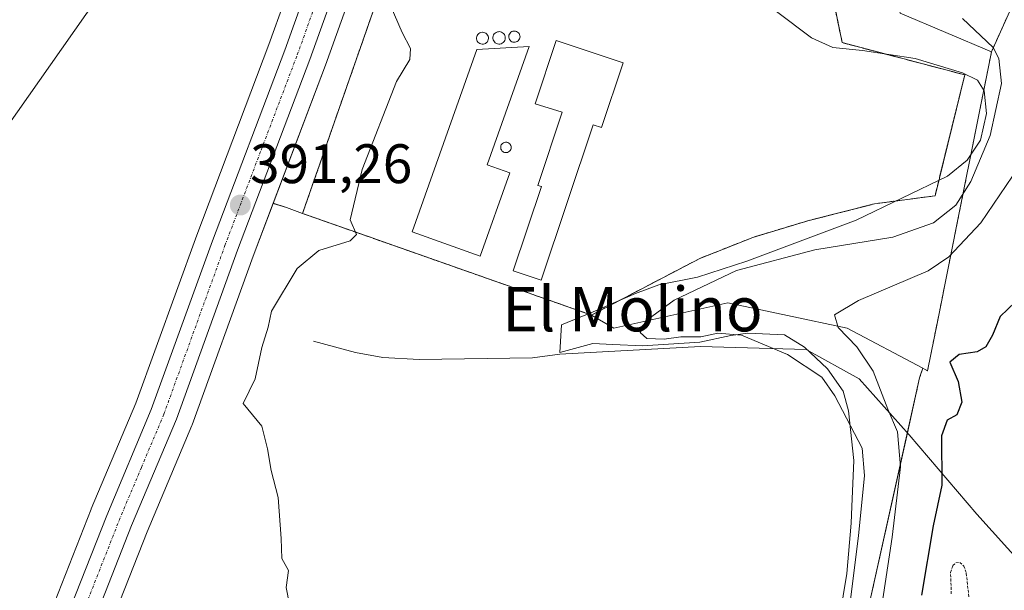
# Model space of a CAD drawing. Units: metres. Extents: x 631710 to 635188, y 4708860 to 4711239.
# Drawn here: x 632225 to 632402, y 4710135 to 4710237 of the extents above; entities that cross this region are included whole.
import ezdxf
from ezdxf.enums import TextEntityAlignment as Align

# ---------------------------------------------------------------- set-up
doc = ezdxf.new("R2010")
doc.units = ezdxf.units.M
doc.header["$MEASUREMENT"] = 0
for name, pattern in [('TRAZO_Y_PUNTO', [1, 0.5, -0.25, 0, -0.25]), ('TRAZOS', [0.75, 0.5, -0.25]), ('TRAZOSX2', [1.5, 1, -0.5])]:
    doc.linetypes.add(name, pattern=pattern)
for name, color, linetype, lineweight in [('Agrupación de edificios', 2, 'TRAZOSX2', 0), ('Agrupación de edificios CxS', 19, 'Continuous', 0), ('Alambrada', 19, 'TRAZOS', 0), ('Arbolado forestal', 92, 'TRAZOS', 0), ('Arbolado forestal CxS', 92, 'Continuous', 0), ('Carretera de calzada única', 19, 'Continuous', 13), ('Carretera de calzada única Cxs', 19, 'Continuous', 13), ('Carretera de calzada única eje', 19, 'TRAZO_Y_PUNTO', 0), ('Carátula', 7, 'Continuous', 5), ('Corriente natural lineal', 142, 'Continuous', 13), ('Cultivos herbáceos CxS', 92, 'Continuous', 0), ('Curva de nivel auxiliar', 36, 'TRAZOS', 0), ('Curva de nivel maestra', 36, 'Continuous', 30), ('Curva de nivel normal', 36, 'Continuous', 0), ('Depósito genérico', 232, 'Continuous', 0), ('Depósito genérico Cxs', 232, 'Continuous', 0), ('Edificación industrial', 135, 'Continuous', 13), ('Edificación industrial Cxs', 135, 'Continuous', 13), ('Espacio natural protegido', 2, 'Continuous', 13), ('Espacio natural protegido CxS', 2, 'Continuous', 0), ('Núcleo urbano', 19, 'Continuous', 0), ('Núcleo urbano CxS', 19, 'Continuous', 0), ('Pastizal CxS', 92, 'Continuous', 0), ('Punto de cota en terreno', 7, 'Continuous', 0), ('Rótulo de punto de cota en terreno', 19, 'Continuous', 0), ('Tendido', 6, 'Continuous', 0), ('Texto cartográfico', 19, 'Continuous', 0)]:
    doc.layers.add(name, color=color, linetype=linetype, lineweight=lineweight)
doc.styles.add('Arial', font='txt', dxfattribs={"height": 0.2})

# ---------------------------------------------------------------- blocks, each defined once
blk = doc.blocks.new('*U156')
at = {"layer": 'Arbolado forestal CxS', "color": 92, "linetype": 'Continuous', "lineweight": 0}
blk.add_polyline3d([(632377.29, 4710131.35, 381.32), (632386.51, 4710172.89, 376.18), (632387.08, 4710174.67, 376.32), (632387.96, 4710174.2, 376.16), (632389.72, 4710182.98, 376.68), (632393.83, 4710203.52, 383.72), (632399.45, 4710231.63, 384.93), (632419.13, 4710275.35, 375.06), (632437.36, 4710312, 377.72), (632469.1, 4710369.3, 377.15)], dxfattribs=at)
blk = doc.blocks.new('*U167')
at = {"layer": 'Pastizal CxS', "color": 92, "linetype": 'Continuous', "lineweight": 0}
blk.add_polyline3d([(632469.1, 4710369.3, 377.15), (632437.36, 4710312, 377.72), (632419.13, 4710275.35, 375.06), (632399.45, 4710231.63, 384.93), (632383.01, 4710238.56, 385.45), (632380.85, 4710248.94, 382.76), (632384.31, 4710278.79, 381.43), (632377.93, 4710294.91, 381.95), (632358.79, 4710301.71, 384.48), (632356.16, 4710302.65, 384.58), (632364.75, 4710301.58, 383.95), (632367.9, 4710304.89, 382.8), (632371.8, 4710312.69, 379.86), (632355.07, 4710329.42, 381.37), (632342.53, 4710362.87, 379.09)], dxfattribs=at)
blk = doc.blocks.new('*U171')
at = {"layer": 'Núcleo urbano CxS', "color": 19, "linetype": 'Continuous', "lineweight": 0}
for points in [[(632311.74, 4710348.93, 386.11), (632308.61, 4710329.78, 387.19), (632304.38, 4710305.47, 389.31), (632304.31, 4710305.17, 389.32), (632298.76, 4710285.59, 390.29), (632298.73, 4710285.51, 390.29), (632297.07, 4710280.21, 390.34), (632295.6, 4710275.53, 390.43), (632291.95, 4710263.94, 390.17), (632291.93, 4710263.87, 390.17), (632288.15, 4710252.84, 390.26), (632279.7, 4710229.19, 391.01), (632270.28, 4710204.33, 390.66), (632266.68, 4710194.85, 390.33), (632255.68, 4710164.46, 390.49), (632255.63, 4710164.32, 390.5), (632247.59, 4710145.21, 390.72), (632236.98, 4710118.22, 390.87)], [(632226.32, 4710120.69, 391.25), (632237.54, 4710149.26, 391.16), (632237.56, 4710149.32, 391.16), (632245.57, 4710168.33, 390.96), (632256.52, 4710198.61, 391.33), (632269.52, 4710232.93, 391.18), (632277.93, 4710256.42, 391.32), (632281.65, 4710267.29, 391.12), (632288.37, 4710288.65, 391.02), (632293.77, 4710307.74, 390.79), (632297.92, 4710331.58, 389.52), (632299.9, 4710343.89, 388.2)]]:
    blk.add_polyline3d(points, dxfattribs=at)
blk = doc.blocks.new('*U172')
at = {"layer": 'Cultivos herbáceos CxS', "color": 92, "linetype": 'Continuous', "lineweight": 0}
blk.add_polyline3d([(632299.9, 4710343.89, 388.2), (632297.92, 4710331.58, 389.52), (632293.77, 4710307.74, 390.79), (632288.37, 4710288.65, 391.02), (632281.65, 4710267.29, 391.12), (632277.93, 4710256.42, 391.32), (632269.52, 4710232.93, 391.18), (632256.52, 4710198.61, 391.33), (632245.57, 4710168.33, 390.96), (632237.56, 4710149.32, 391.16), (632237.54, 4710149.26, 391.16), (632226.32, 4710120.69, 391.25)], dxfattribs=at)
blk = doc.blocks.new('*U206')
at = {"layer": 'Curva de nivel normal', "color": 36, "linetype": 'Continuous', "lineweight": 0}
blk.add_polyline3d([(632394.23, 4710237.58, 385), (632399.75, 4710232.4, 385), (632400.79, 4710230.43, 385), (632401.26, 4710225.9, 385), (632399.24, 4710216.52, 385), (632395.73, 4710208.28, 385), (632393.03, 4710204, 385), (632389.03, 4710200.83, 385), (632381.69, 4710198.27, 385), (632367.69, 4710195.98, 385), (632353.62, 4710192.23, 385), (632342.39, 4710186.88, 385), (632337.69, 4710183.48, 385), (632336.27, 4710181.05, 385), (632337.45, 4710180.02, 385), (632340.57, 4710179.85, 385), (632343.59, 4710180.29, 385), (632347.17, 4710180.3, 385), (632350.25, 4710180.97, 385), (632354.5, 4710180.6, 385), (632362.76, 4710177.14, 385), (632368.95, 4710173.02, 385), (632371.31, 4710169.69, 385), (632376.19, 4710160.27, 385), (632376.6, 4710155.34, 385), (632375.55, 4710144.46, 385), (632374.08, 4710132.99, 385)], dxfattribs=at)
blk = doc.blocks.new('*U208')
at = {"layer": 'Curva de nivel normal', "color": 36, "linetype": 'Continuous', "lineweight": 0}
blk.add_polyline3d([(632379.58, 4710130.72, 380), (632381.61, 4710144.24, 380), (632383.08, 4710156.92, 380), (632382.54, 4710163.17, 380), (632380.84, 4710167.28, 380), (632378.16, 4710174.12, 380), (632375.26, 4710178.52, 380), (632371.87, 4710181.97, 380), (632371.21, 4710184.27, 380), (632375.52, 4710186.83, 380), (632388.08, 4710192.17, 380), (632391.76, 4710194.69, 380), (632397.51, 4710200.83, 380), (632404.36, 4710210.93, 380)], dxfattribs=at)
blk = doc.blocks.new('*U210')
at = {"layer": 'Curva de nivel normal', "color": 36, "linetype": 'Continuous', "lineweight": 0}
blk.add_polyline3d([(632291.3, 4710240.08, 390), (632293.5, 4710235.06, 390), (632294.94, 4710232.2, 390), (632294.82, 4710230.22, 390), (632292.48, 4710226.27, 390), (632286.28, 4710210.43, 390), (632284.13, 4710201.39, 390), (632285.25, 4710198.74, 390), (632284.14, 4710197.6, 390), (632278.5, 4710195.84, 390), (632274.61, 4710192.6, 390), (632269.98, 4710184.94, 390), (632269.36, 4710182.04, 390), (632268.24, 4710178.36, 390), (632267.05, 4710172.71, 390), (632264.9, 4710168.27, 390), (632268.26, 4710164.23, 390), (632269.27, 4710160.12, 390), (632269.93, 4710156.23, 390), (632271.18, 4710151.36, 390), (632271.72, 4710143.98, 390), (632271.82, 4710140.4, 390), (632273, 4710138.26, 390), (632272.6, 4710135.19, 390), (632273.21, 4710132.13, 390)], dxfattribs=at)
blk = doc.blocks.new('5PATER')
at = {"layer": 'Carátula', "linetype": 'Continuous', "lineweight": 5}
h = blk.add_hatch(color=250, dxfattribs=at)
edge = h.paths.add_edge_path()
edge.add_ellipse((0, 0.01), major_axis=(-1.33, -1.34), ratio=0.999422, start_angle=0, end_angle=360)

msp = doc.modelspace()

# ---------------------------------------------------------------- linework, layer by layer
at = {"layer": 'Agrupación de edificios', "color": 2, "linetype": 'TRAZOSX2', "lineweight": 0}
for points in [[(632327.5, 4710184.22, 387.73), (632285.87, 4710198.88, 389.86), (632275.55, 4710202.51, 390.35), (632275.61, 4710202.69, 390.36), (632300.51, 4710274.06, 389.87)], [(632368.71, 4710252.32, 387.2), (632372.6, 4710233.26, 387.38), (632394.64, 4710227.46, 387.29), (632389.3, 4710205.69, 386.73), (632378.39, 4710204.24, 387.43), (632366.43, 4710201.19, 386.91), (632356.55, 4710198.2, 387.25), (632346.98, 4710194.4, 387.01)], [(632346.98, 4710194.4, 387.01), (632327.5, 4710184.22, 387.73)]]:
    msp.add_polyline3d(points, dxfattribs=at)
at = {"layer": 'Agrupación de edificios CxS', "color": 19, "linetype": 'Continuous', "lineweight": 0}
msp.add_polyline3d([(632368.71, 4710252.32, 387.2), (632372.6, 4710233.26, 387.38), (632394.64, 4710227.46, 387.29), (632389.3, 4710205.69, 386.73), (632378.39, 4710204.24, 387.43), (632366.43, 4710201.19, 386.91), (632356.55, 4710198.2, 387.25), (632346.98, 4710194.4, 387.01), (632346.98, 4710194.4, 387.01), (632327.5, 4710184.22, 387.73), (632285.87, 4710198.88, 389.86), (632275.55, 4710202.51, 390.35), (632275.61, 4710202.69, 390.36), (632300.51, 4710274.06, 389.87)], dxfattribs=at)
at = {"layer": 'Alambrada', "color": 19, "linetype": 'TRAZOS', "lineweight": 0}
for points in [[(632300.51, 4710274.06, 392.45), (632275.55, 4710202.51, 392), (632327.5, 4710184.22, 390.1)], [(632327.5, 4710184.22, 390.1), (632346.98, 4710194.4, 390.2), (632356.55, 4710198.2, 389.4), (632366.43, 4710201.19, 388.74), (632378.39, 4710204.24, 389.61), (632389.3, 4710205.69, 389.41), (632394.64, 4710227.46, 390.28), (632372.6, 4710233.26, 390.29), (632368.71, 4710252.32, 389.72)]]:
    msp.add_polyline3d(points, dxfattribs=at)
at = {"layer": 'Arbolado forestal', "color": 92, "linetype": 'TRAZOS', "lineweight": 0}
for points in [[(632399.45, 4710231.63, 384.93), (632419.13, 4710275.35, 375.06), (632423.05, 4710283.23, 374.18), (632437.36, 4710312, 377.72), (632469.1, 4710369.3, 377.15)], [(632387.08, 4710174.67, 376.32), (632387.96, 4710174.2, 376.16), (632389.72, 4710182.98, 376.68), (632393.83, 4710203.52, 383.72), (632399.45, 4710231.63, 384.93)], [(632363.43, 4710084.8, 388.88), (632377.29, 4710131.35, 381.32), (632384.33, 4710163.04, 378.51), (632386.51, 4710172.89, 376.18), (632387.08, 4710174.67, 376.32)]]:
    msp.add_polyline3d(points, dxfattribs=at)
at = {"layer": 'Carretera de calzada única', "color": 19, "linetype": 'Continuous', "lineweight": 13}
for points in [[(632481.52, 4710612.32, 392.13), (632444.55, 4710563.47, 388.16), (632420.95, 4710532.17, 385.93), (632365.52, 4710458.12, 383.86), (632346.78, 4710432.68, 383.78), (632342.67, 4710426.66, 383.75), (632336.6, 4710416.57, 383.98), (632330.03, 4710404.6, 384.06), (632323.24, 4710391.34, 384.62), (632319.19, 4710382.43, 385.01), (632316.91, 4710376.72, 385.23), (632313.76, 4710367.47, 385.54), (632311.06, 4710358.49, 386.32), (632308.8, 4710349.54, 386.7), (632305.65, 4710330.28, 388.13), (632301.42, 4710305.99, 389.57), (632295.87, 4710286.41, 390.34), (632289.09, 4710264.84, 390.65), (632285.32, 4710253.83, 390.73), (632276.88, 4710230.22, 391.24), (632263.87, 4710195.89, 390.83), (632252.86, 4710165.48, 390.98), (632244.81, 4710146.34, 390.98), (632233.56, 4710117.71, 391.23)], [(632229.09, 4710119.55, 391.34), (632240.33, 4710148.16, 391.21), (632248.36, 4710167.24, 391.07), (632259.34, 4710197.57, 391.25), (632272.34, 4710231.89, 391.16), (632280.76, 4710255.43, 391.13), (632284.5, 4710266.35, 391.05), (632291.24, 4710287.79, 390.43), (632296.7, 4710307.07, 389.49), (632300.88, 4710331.08, 388.46), (632302.86, 4710343.39, 387.34)]]:
    msp.add_polyline3d(points, dxfattribs=at)
at = {"layer": 'Carretera de calzada única Cxs', "color": 19, "linetype": 'Continuous', "lineweight": 13}
for points in [[(632481.52, 4710612.32, 392.13), (632444.55, 4710563.47, 388.16), (632420.95, 4710532.17, 385.93), (632365.52, 4710458.12, 383.86), (632346.78, 4710432.68, 383.78), (632342.67, 4710426.66, 383.75), (632336.6, 4710416.57, 383.98), (632330.03, 4710404.6, 384.06), (632323.24, 4710391.34, 384.62), (632319.19, 4710382.43, 385.01), (632316.91, 4710376.72, 385.23), (632313.76, 4710367.47, 385.54), (632311.06, 4710358.49, 386.32), (632308.8, 4710349.54, 386.7), (632305.65, 4710330.28, 388.13), (632301.42, 4710305.99, 389.57), (632295.87, 4710286.41, 390.34), (632289.09, 4710264.84, 390.65), (632285.32, 4710253.83, 390.73), (632276.88, 4710230.22, 391.24), (632263.87, 4710195.89, 390.83), (632252.86, 4710165.48, 390.98), (632244.81, 4710146.34, 390.98), (632233.56, 4710117.71, 391.23)], [(632229.09, 4710119.55, 391.34), (632240.33, 4710148.16, 391.21), (632248.36, 4710167.24, 391.07), (632259.34, 4710197.57, 391.25), (632272.34, 4710231.89, 391.16), (632280.76, 4710255.43, 391.13), (632284.5, 4710266.35, 391.05), (632291.24, 4710287.79, 390.43), (632296.7, 4710307.07, 389.49), (632300.88, 4710331.08, 388.46), (632302.86, 4710343.39, 387.34)]]:
    msp.add_polyline3d(points, dxfattribs=at)
at = {"layer": 'Carretera de calzada única eje', "color": 19, "linetype": 'TRAZO_Y_PUNTO', "lineweight": 0}
msp.add_polyline3d([(632236.95, 4710132.94, 391.28), (632242.57, 4710147.25, 391.16), (632246.58, 4710156.79, 391.24), (632250.61, 4710166.36, 391.2), (632261.6, 4710196.73, 391.2), (632268.1, 4710213.89, 391.2), (632274.61, 4710231.05, 391.23), (632278.83, 4710242.86, 391.1), (632283.04, 4710254.63, 390.97), (632284.91, 4710260.09, 391.01), (632286.79, 4710265.59, 391), (632290.16, 4710276.31, 390.77), (632293.56, 4710287.1, 390.38), (632296.28, 4710296.74, 390.07), (632299.06, 4710306.53, 389.55), (632301.17, 4710318.67, 389.07), (632303.26, 4710330.68, 388.2), (632304.25, 4710336.83, 387.78), (632305.83, 4710346.46, 387.2)], dxfattribs=at)
at = {"layer": 'Corriente natural lineal', "color": 142, "linetype": 'Continuous', "lineweight": 13}
msp.add_polyline3d([(632277.51, 4710179.52, 389.33), (632285.1, 4710177.46, 388.97), (632290.01, 4710176.56, 388.82), (632296.5, 4710176.21, 388.61), (632316.91, 4710176.53, 387.74), (632321.82, 4710177.18, 387.2), (632347.1, 4710178.54, 386.09), (632366.15, 4710178.01, 383.31), (632375.67, 4710172.72, 381.7), (632384.67, 4710162.66, 378.35), (632396.84, 4710148.38, 373.89), (632411.13, 4710132.5, 374.36), (632418.95, 4710127.85, 374.57), (632434.29, 4710108.79, 371.54), (632437.27, 4710105.09, 371.56)], dxfattribs=at)
at = {"layer": 'Cultivos herbáceos CxS', "color": 92, "linetype": 'Continuous', "lineweight": 0}
for points in [[(632226.32, 4710120.69, 391.25), (632237.54, 4710149.26, 391.16), (632237.56, 4710149.32, 391.16), (632245.56, 4710168.33, 390.96), (632256.52, 4710198.61, 391.33), (632269.52, 4710232.93, 391.18), (632277.93, 4710256.42, 391.32), (632281.65, 4710267.29, 391.12), (632288.36, 4710288.65, 391.02), (632293.77, 4710307.74, 390.79), (632297.92, 4710331.58, 389.52), (632299.9, 4710343.89, 388.2)], [(632270.28, 4710204.34, 390.66), (632266.68, 4710194.85, 390.33), (632255.68, 4710164.46, 390.49), (632255.63, 4710164.32, 390.5), (632247.59, 4710145.21, 390.72), (632236.98, 4710118.22, 390.87)], [(632387.08, 4710174.67, 376.32), (632373.5, 4710181.88, 379.75), (632352.01, 4710186.45, 382.98), (632331.53, 4710181.88, 386.73), (632327.5, 4710184.22, 387.73), (632285.87, 4710198.88, 389.86), (632275.55, 4710202.51, 390.35), (632272.68, 4710203.59, 390.46), (632270.28, 4710204.34, 390.66)], [(632363.43, 4710084.8, 388.88), (632377.29, 4710131.35, 381.32), (632384.33, 4710163.04, 378.51), (632386.51, 4710172.89, 376.18), (632387.08, 4710174.67, 376.32)]]:
    msp.add_polyline3d(points, dxfattribs=at)
msp.add_polyline3d([(632387.08, 4710174.67, 376.32), (632386.51, 4710172.89, 376.18), (632377.29, 4710131.35, 381.32), (632363.43, 4710084.8, 388.88), (632304.89, 4710101.53, 389.72), (632240.08, 4710122.44, 390.83), (632236.98, 4710118.22, 390.87), (632247.59, 4710145.21, 390.72), (632255.63, 4710164.32, 390.5), (632255.68, 4710164.46, 390.49), (632266.68, 4710194.85, 390.33), (632270.28, 4710204.33, 390.66), (632272.68, 4710203.59, 390.46), (632275.55, 4710202.51, 390.35), (632285.87, 4710198.88, 389.86), (632327.5, 4710184.22, 387.73), (632331.53, 4710181.88, 386.73), (632352.01, 4710186.45, 382.98), (632373.5, 4710181.88, 379.75), (632387.08, 4710174.67, 376.32)], close=True, dxfattribs=at)
at = {"layer": 'Curva de nivel auxiliar', "color": 36, "linetype": 'TRAZOS', "lineweight": 0}
msp.add_polyline3d([(632392.23, 4710134.02, 372.5), (632392.09, 4710137.86, 372.5), (632392.5, 4710139.12, 372.5), (632393.05, 4710139.62, 372.5), (632393.76, 4710139.68, 372.5), (632394.48, 4710139.04, 372.5), (632394.92, 4710137.73, 372.5), (632395.68, 4710130.7, 372.5)], dxfattribs=at)
at = {"layer": 'Curva de nivel maestra', "color": 36, "linetype": 'Continuous', "lineweight": 30}
msp.add_polyline3d([(632403.78, 4710186.61, 375), (632401.02, 4710183.94, 375), (632399.63, 4710180.6, 375), (632398.42, 4710178.48, 375), (632396.86, 4710177.59, 375), (632393.66, 4710177.1, 375), (632391.96, 4710175.76, 375), (632393.44, 4710172.27, 375), (632394.12, 4710168.55, 375), (632393.2, 4710166.25, 375), (632391.48, 4710165.31, 375), (632390.47, 4710162.46, 375), (632390.53, 4710153.6, 375), (632388.95, 4710146.27, 375), (632386.89, 4710133.79, 375)], dxfattribs=at)
at = {"layer": 'Depósito genérico', "color": 232, "linetype": 'Continuous', "lineweight": 0}
for points in [[(632311.06, 4710233.01, 392.96), (632310.84, 4710233, 392.95), (632310.62, 4710233.03, 392.95), (632310.41, 4710233.11, 392.97), (632310.22, 4710233.23, 393.01), (632310.05, 4710233.39, 393.05), (632309.93, 4710233.57, 393.1), (632309.84, 4710233.78, 393.16), (632309.79, 4710233.99, 393.22), (632309.79, 4710234.22, 393.18), (632309.83, 4710234.44, 393.16), (632309.91, 4710234.64, 393.18), (632310.04, 4710234.83, 393.24), (632310.2, 4710234.99, 393.25), (632310.39, 4710235.11, 393.25), (632310.59, 4710235.19, 393.26), (632310.81, 4710235.23, 393.26), (632310.9, 4710235.24, 393.26), (632311.13, 4710235.22, 393.27), (632311.34, 4710235.15, 393.28), (632311.54, 4710235.04, 393.29), (632311.71, 4710234.9, 393.31), (632311.85, 4710234.72, 393.34), (632311.95, 4710234.52, 393.37), (632312.01, 4710234.31, 393.39), (632312.02, 4710234.08, 393.42), (632311.99, 4710233.86, 393.37), (632311.92, 4710233.65, 393.27), (632311.81, 4710233.46, 393.18), (632311.66, 4710233.29, 393.09), (632311.48, 4710233.16, 393.03), (632311.28, 4710233.06, 392.98), (632311.06, 4710233.01, 392.96)], [(632313.8, 4710233.34, 392.77), (632313.59, 4710233.33, 392.81), (632313.39, 4710233.36, 392.86), (632313.2, 4710233.43, 392.93), (632313.03, 4710233.54, 393.02), (632312.89, 4710233.68, 393.11), (632312.77, 4710233.84, 393.21), (632312.69, 4710234.03, 393.3), (632312.65, 4710234.23, 393.3), (632312.65, 4710234.43, 393.3), (632312.68, 4710234.63, 393.29), (632312.76, 4710234.81, 393.27), (632312.87, 4710234.98, 393.27), (632313.02, 4710235.12, 393.26), (632313.19, 4710235.24, 393.26), (632313.37, 4710235.31, 393.25), (632313.57, 4710235.35, 393.25), (632313.65, 4710235.35, 393.25), (632313.86, 4710235.33, 393.25), (632314.05, 4710235.27, 393.21), (632314.23, 4710235.17, 393.1), (632314.38, 4710235.04, 393), (632314.51, 4710234.88, 392.91), (632314.6, 4710234.7, 392.84), (632314.65, 4710234.51, 392.8), (632314.67, 4710234.31, 392.77), (632314.64, 4710234.11, 392.77), (632314.57, 4710233.92, 392.76), (632314.47, 4710233.74, 392.72), (632314.34, 4710233.59, 392.71), (632314.18, 4710233.47, 392.72), (632313.99, 4710233.38, 392.75), (632313.8, 4710233.34, 392.77)], [(632308.07, 4710232.99, 392.56), (632307.85, 4710232.98, 392.31), (632307.64, 4710233.02, 392.02), (632307.44, 4710233.09, 391.75), (632307.26, 4710233.2, 391.51), (632307.1, 4710233.35, 391.31), (632306.98, 4710233.53, 391.17), (632306.9, 4710233.72, 391.09), (632306.85, 4710233.93, 391.06), (632306.85, 4710234.15, 390.96), (632306.89, 4710234.36, 390.85), (632306.97, 4710234.56, 390.79), (632307.09, 4710234.74, 390.76), (632307.24, 4710234.89, 390.75), (632307.42, 4710235, 390.78), (632307.62, 4710235.08, 390.84), (632307.83, 4710235.12, 390.93), (632307.92, 4710235.13, 390.98), (632308.13, 4710235.11, 391.22), (632308.34, 4710235.04, 391.55), (632308.52, 4710234.94, 391.87), (632308.69, 4710234.8, 392.2), (632308.82, 4710234.63, 392.48), (632308.92, 4710234.44, 392.73), (632308.98, 4710234.23, 392.96), (632308.99, 4710234.02, 393.16), (632308.96, 4710233.81, 393.09), (632308.89, 4710233.61, 392.99), (632308.79, 4710233.42, 392.89), (632308.64, 4710233.26, 392.8), (632308.47, 4710233.13, 392.7), (632308.28, 4710233.04, 392.62), (632308.07, 4710232.99, 392.56)], [(632312.26, 4710213.46, 392.8), (632312.07, 4710213.46, 393), (632311.89, 4710213.49, 393.1), (632311.71, 4710213.55, 393.15), (632311.55, 4710213.65, 393.26), (632311.42, 4710213.78, 393.4), (632311.31, 4710213.94, 393.58), (632311.23, 4710214.11, 393.59), (632311.2, 4710214.29, 393.51), (632311.19, 4710214.48, 393.43), (632311.23, 4710214.66, 393.37), (632311.3, 4710214.84, 393.34), (632311.41, 4710214.99, 393.34), (632311.54, 4710215.13, 393.36), (632311.7, 4710215.23, 393.43), (632311.87, 4710215.3, 393.52), (632312.05, 4710215.33, 393.53), (632312.13, 4710215.34, 393.42), (632312.32, 4710215.32, 393.17), (632312.5, 4710215.26, 392.93), (632312.66, 4710215.17, 392.73), (632312.81, 4710215.05, 392.54), (632312.92, 4710214.9, 392.4), (632313.01, 4710214.74, 392.3), (632313.06, 4710214.55, 392.24), (632313.07, 4710214.37, 392.24), (632313.05, 4710214.18, 392.29), (632312.99, 4710214, 392.38), (632312.89, 4710213.84, 392.41), (632312.77, 4710213.7, 392.46), (632312.61, 4710213.59, 392.55), (632312.44, 4710213.51, 392.66), (632312.26, 4710213.46, 392.8)]]:
    msp.add_polyline3d(points, dxfattribs=at)
at = {"layer": 'Depósito genérico Cxs', "color": 232, "linetype": 'Continuous', "lineweight": 0}
for points in [[(632311.06, 4710233.01, 392.96), (632310.84, 4710233, 392.95), (632310.62, 4710233.03, 392.95), (632310.41, 4710233.11, 392.97), (632310.22, 4710233.23, 393.01), (632310.05, 4710233.39, 393.05), (632309.93, 4710233.57, 393.1), (632309.84, 4710233.78, 393.16), (632309.79, 4710233.99, 393.22), (632309.79, 4710234.22, 393.18), (632309.83, 4710234.44, 393.16), (632309.91, 4710234.64, 393.18), (632310.04, 4710234.83, 393.24), (632310.2, 4710234.99, 393.25), (632310.39, 4710235.11, 393.25), (632310.59, 4710235.19, 393.26), (632310.81, 4710235.23, 393.26), (632310.9, 4710235.24, 393.26), (632311.13, 4710235.22, 393.27), (632311.34, 4710235.15, 393.28), (632311.54, 4710235.04, 393.29), (632311.71, 4710234.9, 393.31), (632311.85, 4710234.72, 393.34), (632311.95, 4710234.52, 393.37), (632312.01, 4710234.31, 393.39), (632312.02, 4710234.08, 393.42), (632311.99, 4710233.86, 393.37), (632311.92, 4710233.65, 393.27), (632311.81, 4710233.46, 393.18), (632311.66, 4710233.29, 393.09), (632311.48, 4710233.16, 393.03), (632311.28, 4710233.06, 392.98), (632311.06, 4710233.01, 392.96)], [(632313.8, 4710233.34, 392.77), (632313.59, 4710233.33, 392.81), (632313.39, 4710233.36, 392.86), (632313.2, 4710233.43, 392.93), (632313.03, 4710233.54, 393.02), (632312.89, 4710233.68, 393.11), (632312.77, 4710233.84, 393.21), (632312.69, 4710234.03, 393.3), (632312.65, 4710234.23, 393.3), (632312.65, 4710234.43, 393.3), (632312.68, 4710234.63, 393.29), (632312.76, 4710234.81, 393.27), (632312.87, 4710234.98, 393.27), (632313.02, 4710235.12, 393.26), (632313.19, 4710235.24, 393.26), (632313.37, 4710235.31, 393.25), (632313.57, 4710235.35, 393.25), (632313.65, 4710235.35, 393.25), (632313.86, 4710235.33, 393.25), (632314.05, 4710235.27, 393.21), (632314.23, 4710235.17, 393.1), (632314.38, 4710235.04, 393), (632314.51, 4710234.88, 392.91), (632314.6, 4710234.7, 392.84), (632314.65, 4710234.51, 392.8), (632314.67, 4710234.31, 392.77), (632314.64, 4710234.11, 392.77), (632314.57, 4710233.92, 392.76), (632314.47, 4710233.74, 392.72), (632314.34, 4710233.59, 392.71), (632314.18, 4710233.47, 392.72), (632313.99, 4710233.38, 392.75), (632313.8, 4710233.34, 392.77)], [(632308.07, 4710232.99, 392.56), (632307.85, 4710232.98, 392.31), (632307.64, 4710233.02, 392.02), (632307.44, 4710233.09, 391.75), (632307.26, 4710233.2, 391.51), (632307.1, 4710233.35, 391.31), (632306.98, 4710233.53, 391.17), (632306.9, 4710233.72, 391.09), (632306.85, 4710233.93, 391.06), (632306.85, 4710234.15, 390.96), (632306.89, 4710234.36, 390.85), (632306.97, 4710234.56, 390.79), (632307.09, 4710234.74, 390.76), (632307.24, 4710234.89, 390.75), (632307.42, 4710235, 390.78), (632307.62, 4710235.08, 390.84), (632307.83, 4710235.12, 390.93), (632307.92, 4710235.13, 390.98), (632308.13, 4710235.11, 391.22), (632308.34, 4710235.04, 391.55), (632308.52, 4710234.94, 391.87), (632308.69, 4710234.8, 392.2), (632308.82, 4710234.63, 392.48), (632308.92, 4710234.44, 392.73), (632308.98, 4710234.23, 392.96), (632308.99, 4710234.02, 393.16), (632308.96, 4710233.81, 393.09), (632308.89, 4710233.61, 392.99), (632308.79, 4710233.42, 392.89), (632308.64, 4710233.26, 392.8), (632308.47, 4710233.13, 392.7), (632308.28, 4710233.04, 392.62), (632308.07, 4710232.99, 392.56)], [(632312.26, 4710213.46, 392.8), (632312.07, 4710213.46, 393), (632311.89, 4710213.49, 393.1), (632311.71, 4710213.55, 393.15), (632311.55, 4710213.65, 393.26), (632311.42, 4710213.78, 393.4), (632311.31, 4710213.94, 393.58), (632311.23, 4710214.11, 393.59), (632311.2, 4710214.29, 393.51), (632311.19, 4710214.48, 393.43), (632311.23, 4710214.66, 393.37), (632311.3, 4710214.84, 393.34), (632311.41, 4710214.99, 393.34), (632311.54, 4710215.13, 393.36), (632311.7, 4710215.23, 393.43), (632311.87, 4710215.3, 393.52), (632312.05, 4710215.33, 393.53), (632312.13, 4710215.34, 393.42), (632312.32, 4710215.32, 393.17), (632312.5, 4710215.26, 392.93), (632312.66, 4710215.17, 392.73), (632312.81, 4710215.05, 392.54), (632312.92, 4710214.9, 392.4), (632313.01, 4710214.74, 392.3), (632313.06, 4710214.55, 392.24), (632313.07, 4710214.37, 392.24), (632313.05, 4710214.18, 392.29), (632312.99, 4710214, 392.38), (632312.89, 4710213.84, 392.41), (632312.77, 4710213.7, 392.46), (632312.61, 4710213.59, 392.55), (632312.44, 4710213.51, 392.66), (632312.26, 4710213.46, 392.8)]]:
    msp.add_polyline3d(points, close=True, dxfattribs=at)
at = {"layer": 'Edificación industrial', "color": 135, "linetype": 'Continuous', "lineweight": 13}
for points in [[(632333.19, 4710229.61, 389.94), (632329.31, 4710217.96, 391.68), (632327.8, 4710218.46, 391.83), (632318.48, 4710190.52, 388.94), (632313.46, 4710192.19, 390.49), (632318.51, 4710207.35, 391.1), (632317.85, 4710207.57, 391.08), (632322.24, 4710220.74, 394.65), (632317.38, 4710222.25, 392.89), (632321.16, 4710233.62, 392.22), (632333.19, 4710229.61, 389.94)], [(632312.81, 4710209.84, 391.07), (632307.47, 4710194.83, 389.71), (632295.24, 4710199.18, 390.06), (632306.92, 4710232.02, 390.66), (632316.31, 4710232.56, 391.38), (632308.74, 4710211.29, 391.56), (632312.81, 4710209.84, 391.07)]]:
    msp.add_polyline3d(points, dxfattribs=at)
at = {"layer": 'Edificación industrial Cxs', "color": 135, "linetype": 'Continuous', "lineweight": 13}
for points in [[(632333.19, 4710229.61, 389.94), (632329.31, 4710217.96, 391.68), (632327.8, 4710218.46, 391.83), (632318.48, 4710190.52, 388.94), (632313.46, 4710192.19, 390.49), (632318.51, 4710207.35, 391.1), (632317.85, 4710207.57, 391.08), (632322.24, 4710220.74, 394.65), (632317.38, 4710222.25, 392.89), (632321.16, 4710233.62, 392.22), (632333.19, 4710229.61, 389.94)], [(632312.81, 4710209.84, 391.07), (632307.47, 4710194.83, 389.71), (632295.24, 4710199.18, 390.06), (632306.92, 4710232.02, 390.66), (632316.31, 4710232.56, 391.38), (632308.74, 4710211.29, 391.56), (632312.81, 4710209.84, 391.07)]]:
    msp.add_polyline3d(points, close=True, dxfattribs=at)
at = {"layer": 'Espacio natural protegido', "color": 2, "linetype": 'Continuous', "lineweight": 13}
msp.add_polyline3d([(632372.13, 4710129.68, 385.89), (632373.44, 4710137.71, 385.37), (632374.22, 4710146.74, 385.75), (632374.36, 4710149.76, 385.89), (632374.72, 4710158.06, 385.85), (632373.73, 4710166.95, 383.82), (632372.8, 4710170.5, 383.53), (632369.95, 4710174.53, 383.74), (632365.83, 4710178.42, 383.17), (632362.24, 4710180.67, 382.84), (632355.62, 4710180.97, 384.3), (632352.57, 4710180.55, 384.75), (632346.99, 4710179.34, 385.65), (632336.69, 4710178.7, 385.5), (632331.34, 4710178.89, 385.91), (632327.77, 4710179.1, 386.35), (632321.81, 4710177.5, 387.12), (632322.13, 4710182.47, 387.64), (632327.83, 4710184.83, 387.75), (632335.43, 4710188.1, 387.26), (632339.61, 4710189.67, 386.67), (632346.59, 4710191.03, 385.54), (632355.47, 4710193.94, 385.05), (632375.1, 4710201.3, 386.44), (632391.55, 4710209.25, 387.51), (632395.08, 4710212.09, 385.67), (632397.46, 4710215.68, 385.36), (632398.54, 4710220.52, 385.79), (632398.11, 4710224.59, 386.41), (632396.95, 4710226.48, 386.97), (632394.26, 4710227.85, 387.3), (632385.7, 4710230.41, 387.35), (632376.27, 4710231.82, 387.18), (632370.92, 4710232.39, 387.58), (632367.08, 4710234.12, 387.72), (632360.79, 4710238.88, 387.86)], dxfattribs=at)
at = {"layer": 'Espacio natural protegido CxS', "color": 2, "linetype": 'Continuous', "lineweight": 0}
for points in [[(632372.13, 4710129.68, 385.89), (632373.44, 4710137.71, 385.37), (632374.22, 4710146.74, 385.75), (632374.36, 4710149.76, 385.89), (632374.72, 4710158.06, 385.85), (632373.73, 4710166.95, 383.82), (632372.8, 4710170.5, 383.53), (632369.95, 4710174.53, 383.74), (632365.83, 4710178.42, 383.17), (632362.24, 4710180.67, 382.84), (632355.62, 4710180.97, 384.3), (632352.57, 4710180.55, 384.75), (632346.99, 4710179.34, 385.65), (632336.69, 4710178.7, 385.5), (632331.34, 4710178.89, 385.91), (632327.77, 4710179.1, 386.35), (632321.81, 4710177.5, 387.12), (632322.13, 4710182.47, 387.64), (632327.83, 4710184.83, 387.75), (632335.43, 4710188.1, 387.26), (632339.61, 4710189.67, 386.67), (632346.59, 4710191.03, 385.54), (632355.47, 4710193.94, 385.05), (632375.1, 4710201.3, 386.44), (632391.55, 4710209.25, 387.51), (632395.08, 4710212.09, 385.67), (632397.46, 4710215.68, 385.36), (632398.54, 4710220.52, 385.79), (632398.11, 4710224.59, 386.41), (632396.95, 4710226.48, 386.97), (632394.26, 4710227.85, 387.3), (632385.7, 4710230.41, 387.35), (632376.27, 4710231.82, 387.18), (632370.92, 4710232.39, 387.58), (632367.08, 4710234.12, 387.72), (632360.79, 4710238.88, 387.86)], [(632372.13, 4710129.68, 385.89), (632373.44, 4710137.71, 385.37), (632374.22, 4710146.74, 385.75), (632374.36, 4710149.76, 385.89), (632374.72, 4710158.06, 385.85), (632373.73, 4710166.95, 383.82), (632372.8, 4710170.5, 383.53), (632369.95, 4710174.53, 383.74), (632365.83, 4710178.42, 383.17), (632362.24, 4710180.67, 382.84), (632355.62, 4710180.97, 384.3), (632352.57, 4710180.55, 384.75), (632346.99, 4710179.34, 385.65), (632336.69, 4710178.7, 385.5), (632331.34, 4710178.89, 385.91), (632327.77, 4710179.1, 386.35), (632321.81, 4710177.5, 387.12), (632322.13, 4710182.47, 387.64), (632327.83, 4710184.83, 387.75), (632335.43, 4710188.1, 387.26), (632339.61, 4710189.67, 386.67), (632346.59, 4710191.03, 385.54), (632355.47, 4710193.94, 385.05), (632375.1, 4710201.29, 386.44), (632391.55, 4710209.25, 387.51), (632395.08, 4710212.09, 385.67), (632397.46, 4710215.68, 385.36), (632398.54, 4710220.52, 385.79), (632398.11, 4710224.59, 386.41), (632396.95, 4710226.48, 386.97), (632394.26, 4710227.85, 387.3), (632385.7, 4710230.41, 387.35), (632376.27, 4710231.82, 387.18), (632370.92, 4710232.39, 387.58), (632367.08, 4710234.12, 387.72), (632360.79, 4710238.88, 387.86)]]:
    msp.add_polyline3d(points, dxfattribs=at)
at = {"layer": 'Núcleo urbano', "color": 19, "linetype": 'Continuous', "lineweight": 0}
for points in [[(632226.32, 4710120.69, 391.25), (632237.54, 4710149.26, 391.16), (632237.56, 4710149.32, 391.16), (632245.56, 4710168.33, 390.96), (632256.52, 4710198.61, 391.33), (632269.52, 4710232.93, 391.18), (632277.93, 4710256.42, 391.32), (632281.65, 4710267.29, 391.12), (632288.36, 4710288.65, 391.02), (632293.77, 4710307.74, 390.79), (632297.92, 4710331.58, 389.52), (632299.9, 4710343.89, 388.2)], [(632356.16, 4710302.65, 384.58), (632358.79, 4710301.71, 384.48), (632377.93, 4710294.91, 381.95), (632384.31, 4710278.79, 381.43), (632380.85, 4710248.94, 382.76), (632383.01, 4710238.56, 385.45), (632399.45, 4710231.63, 384.93)], [(632270.28, 4710204.34, 390.66), (632279.7, 4710229.19, 391.01), (632288.15, 4710252.84, 390.26), (632291.93, 4710263.87, 390.17), (632291.95, 4710263.94, 390.17), (632295.59, 4710275.53, 390.43), (632297.07, 4710280.21, 390.34)], [(632270.28, 4710204.34, 390.66), (632279.7, 4710229.19, 391.01), (632288.15, 4710252.84, 390.26), (632291.93, 4710263.87, 390.17), (632291.95, 4710263.94, 390.17), (632295.59, 4710275.53, 390.43), (632297.07, 4710280.21, 390.34)], [(632387.08, 4710174.67, 376.32), (632387.96, 4710174.2, 376.16), (632389.72, 4710182.98, 376.68), (632393.83, 4710203.52, 383.72), (632399.45, 4710231.63, 384.93)], [(632270.28, 4710204.34, 390.66), (632266.68, 4710194.85, 390.33), (632255.68, 4710164.46, 390.49), (632255.63, 4710164.32, 390.5), (632247.59, 4710145.21, 390.72), (632236.98, 4710118.22, 390.87)], [(632387.08, 4710174.67, 376.32), (632373.5, 4710181.88, 379.75), (632352.01, 4710186.45, 382.98), (632331.53, 4710181.88, 386.73), (632327.5, 4710184.22, 387.73), (632285.87, 4710198.88, 389.86), (632275.55, 4710202.51, 390.35), (632272.68, 4710203.59, 390.46), (632270.28, 4710204.34, 390.66)]]:
    msp.add_polyline3d(points, dxfattribs=at)
at = {"layer": 'Núcleo urbano CxS', "color": 19, "linetype": 'Continuous', "lineweight": 0}
msp.add_polyline3d([(632383.01, 4710238.56, 385.45), (632399.45, 4710231.63, 384.93), (632393.83, 4710203.52, 383.72), (632389.72, 4710182.98, 376.68), (632387.96, 4710174.2, 376.16), (632387.08, 4710174.67, 376.32), (632373.5, 4710181.88, 379.75), (632352.01, 4710186.45, 382.98), (632331.53, 4710181.88, 386.73), (632327.5, 4710184.22, 387.73), (632285.87, 4710198.88, 389.86), (632275.55, 4710202.51, 390.35), (632272.68, 4710203.59, 390.46), (632270.28, 4710204.33, 390.66), (632279.7, 4710229.19, 391.01), (632288.15, 4710252.84, 390.26)], dxfattribs=at)
at = {"layer": 'Pastizal CxS', "color": 92, "linetype": 'Continuous', "lineweight": 0}
for points in [[(632399.45, 4710231.63, 384.93), (632419.13, 4710275.35, 375.06), (632423.05, 4710283.23, 374.18), (632437.36, 4710312, 377.72), (632469.1, 4710369.3, 377.15)], [(632356.16, 4710302.65, 384.58), (632358.79, 4710301.71, 384.48), (632377.93, 4710294.91, 381.95), (632384.31, 4710278.79, 381.43), (632380.85, 4710248.94, 382.76), (632383.01, 4710238.56, 385.45), (632399.45, 4710231.63, 384.93)]]:
    msp.add_polyline3d(points, dxfattribs=at)
at = {"layer": 'Tendido', "color": 6, "linetype": 'Continuous', "lineweight": 0}
msp.add_polyline3d([(633670.4, 4710494.25, 377.09), (633565.96, 4710539.13, 377.34), (633499.01, 4710567.79, 376.85), (633432.87, 4710596.19, 376.74), (633358.21, 4710628.84, 376.55), (633278.88, 4710662.59, 376.48), (633197.63, 4710697.91, 376.79), (633059.48, 4710758.37, 392.57), (632952.51, 4710802.67, 394.32), (632776.41, 4710778.66, 394.2), (632711.16, 4710734.85, 395.49), (632655.04, 4710695.33, 396.42), (632613.52, 4710666.29, 395.4), (632531.39, 4710607.8, 395.12), (632462.81, 4710557.16, 394.05), (632381.21, 4710445.04, 382.98), (632293.29, 4710319.26, 391.48), (632259.18, 4710270.64, 391.89), (632186.95, 4710167.66, 393.44), (632128.67, 4710084.76, 394.24), (632060.86, 4709986.46, 390.31)], dxfattribs=at)

# ---------------------------------------------------------------- block references
at = {"layer": 'Arbolado forestal CxS', "color": 92, "linetype": 'Continuous', "lineweight": 0}
msp.add_blockref('*U156', (0, 0), dxfattribs=at)
at = {"layer": 'Cultivos herbáceos CxS', "color": 92, "linetype": 'Continuous', "lineweight": 0}
msp.add_blockref('*U172', (0, 0), dxfattribs=at)
at = {"layer": 'Curva de nivel normal', "color": 36, "linetype": 'Continuous', "lineweight": 0}
for name in ['*U206', '*U210', '*U208']:
    msp.add_blockref(name, (0, 0), dxfattribs=at)
at = {"layer": 'Núcleo urbano CxS', "color": 19, "linetype": 'Continuous', "lineweight": 0}
msp.add_blockref('*U171', (0, 0), dxfattribs=at)
at = {"layer": 'Pastizal CxS', "color": 92, "linetype": 'Continuous', "lineweight": 0}
msp.add_blockref('*U167', (0, 0), dxfattribs=at)
at = {"layer": 'Punto de cota en terreno', "linetype": 'Continuous', "lineweight": 0}
msp.add_blockref('5PATER', (632264.37, 4710204.02, 391.26), dxfattribs=at)

# ---------------------------------------------------------------- texts
at = {"layer": 'Rótulo de punto de cota en terreno', "color": 19, "linetype": 'Continuous', "lineweight": 0, "style": 'Arial'}
msp.add_text('391,26', height=7, dxfattribs=at).set_placement((632266.13, 4710205.78), align=Align.BOTTOM_LEFT)
at = {"layer": 'Texto cartográfico', "color": 19, "linetype": 'Continuous', "lineweight": 0, "style": 'Arial'}
msp.add_text('El Molino', height=8, dxfattribs=at).set_placement((632334.9, 4710185.29), align=Align.MIDDLE_CENTER)

doc.saveas('drawing.dxf')
